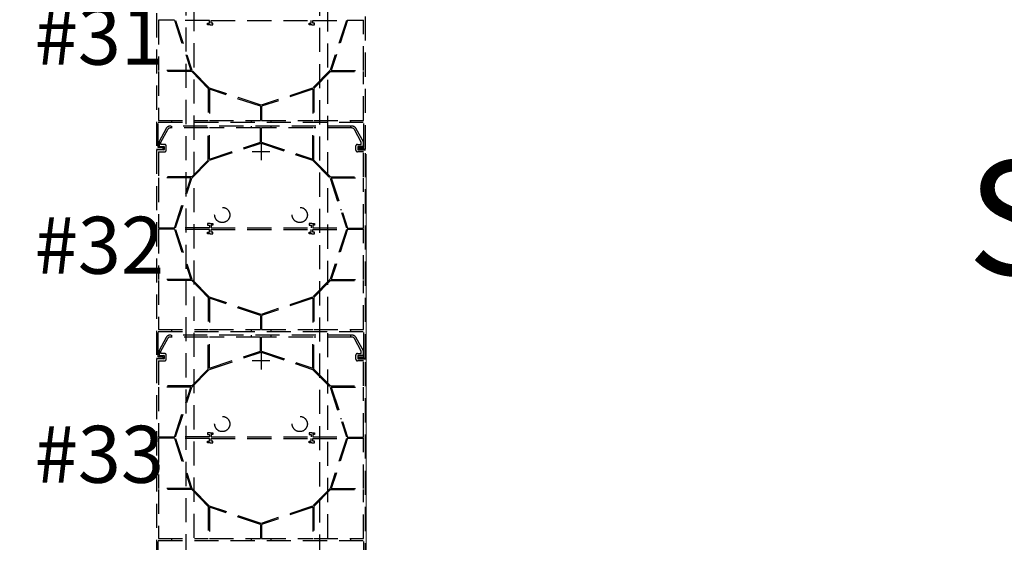
# Model space of a CAD drawing. Units: millimetres. Extents: x 8638 to 140741, y 76433 to 89939.
# Drawn here: x 67074 to 68630, y 83667 to 84492 of the extents above; entities that cross this region are included whole.
import ezdxf

# ---------------------------------------------------------------- set-up
doc = ezdxf.new("R2010")
doc.units = ezdxf.units.MM
doc.header["$LTSCALE"] = 0.3
doc.linetypes.add('DASHED', pattern=[19.05, 12.7, -6.35])
doc.layers.add('DCS-25', color=3, linetype='Continuous')
doc.layers.add('TXT-35', color=2, linetype='Continuous')
doc.layers.add('line 1', color=7, linetype='Continuous', lineweight=5)
doc.styles.add('ISO', font='isocp2.shx')
doc.styles.add('RomanS', font='romans.shx')

msp = doc.modelspace()

# ---------------------------------------------------------------- linework, layer by layer
at = {"layer": 'DCS-25', "color": 9, "linetype": 'DASHED', "ltscale": 10}
for p, q in [((67290.6, 84616.1), (67290.6, 84287.2)), ((67620.6, 84287.2), (67620.6, 84616.1)), ((67293.6, 84490.7), (67293.6, 84411.5)), ((67318.9, 84490.7), (67293.6, 84490.7)), ((67318.9, 84490.7), (67344.8, 84411.5)), ((67320.8, 84490.4), (67346.6, 84411.7)), ((67374.1, 84490.4), (67320.8, 84490.4)), ((67371.2, 84483.5), (67371.2, 84486.2)), ((67371.2, 84486.2), (67374.1, 84486.2)), ((67374.1, 84486.2), (67374.1, 84490.4)), ((67376.7, 84490.4), (67534.6, 84490.4)), ((67376.7, 84486.2), (67376.7, 84490.4)), ((67379.6, 84486.2), (67376.7, 84486.2)), ((67379.6, 84483.5), (67379.6, 84486.2)), ((67531.7, 84483.5), (67531.7, 84486.2)), ((67531.7, 84486.2), (67534.6, 84486.2)), ((67534.6, 84486.2), (67534.6, 84490.4)), ((67537.2, 84486.2), (67537.2, 84490.4)), ((67537.2, 84490.4), (67590.5, 84490.4)), ((67540.1, 84486.2), (67537.2, 84486.2)), ((67540.1, 84483.5), (67540.1, 84486.2)), ((67590.5, 84490.4), (67564.7, 84411.7)), ((67592.4, 84490.7), (67566.5, 84411.5)), ((67592.4, 84490.7), (67617.6, 84490.7)), ((67617.6, 84411.5), (67617.6, 84490.7)), ((67375.4, 84483.5), (67371.2, 84483.5)), ((67375.4, 84483.5), (67379.6, 84483.5)), ((67535.9, 84483.5), (67531.7, 84483.5)), ((67535.9, 84483.5), (67540.1, 84483.5)), ((67328.4, 84461.4), (67330.3, 84461.4)), ((67582.9, 84461.4), (67581, 84461.4)), ((67344.8, 84411.5), (67293.6, 84411.5)), ((67293.6, 84409.7), (67293.6, 84332.6)), ((67346.1, 84409.7), (67293.6, 84409.7)), ((67314, 84409.7), (67314, 84411.5)), ((67372.2, 84383.1), (67346.1, 84409.7)), ((67374.3, 84383.6), (67346.6, 84411.7)), ((67564.7, 84411.7), (67537, 84383.6)), ((67565.2, 84409.7), (67539, 84383.1)), ((67565.2, 84409.7), (67617.6, 84409.7)), ((67566.5, 84411.5), (67617.6, 84411.5)), ((67597.2, 84409.7), (67597.2, 84411.5)), ((67617.6, 84332.6), (67617.6, 84409.7)), ((67372.2, 84383.1), (67372.2, 84332.6)), ((67374, 84381.8), (67374, 84332.6)), ((67454.7, 84354.8), (67374, 84381.8)), ((67455.6, 84356.4), (67374.3, 84383.6)), ((67537, 84383.6), (67455.6, 84356.4)), ((67537.2, 84381.8), (67456.5, 84354.8)), ((67537.2, 84381.8), (67537.2, 84332.6)), ((67539, 84383.1), (67539, 84332.6)), ((67454.7, 84354.8), (67454.7, 84332.6)), ((67456.5, 84354.8), (67456.5, 84332.6)), ((67293.6, 84332.6), (67372.2, 84332.6)), ((67314, 84332.6), (67314, 84329.6)), ((67374, 84332.6), (67454.7, 84332.6)), ((67440, 84332.6), (67440, 84329.6)), ((67456.5, 84332.6), (67537.2, 84332.6)), ((67471.2, 84332.6), (67471.2, 84329.6)), ((67539, 84332.6), (67617.6, 84332.6)), ((67597.2, 84332.6), (67597.2, 84329.6)), ((67293.3, 84329.6), (67618, 84329.6)), ((67293.3, 84289.6), (67293.3, 84329.6)), ((67305.7, 84319.8), (67294.6, 84299.1)), ((67297.6, 84298.4), (67308.3, 84318.4)), ((67599.3, 84323.6), (67312, 84323.6)), ((67372.2, 84320.6), (67312, 84320.6)), ((67314, 84323.6), (67314, 84320.6)), ((67372.2, 84270), (67372.2, 84320.6)), ((67454.7, 84320.6), (67374, 84320.6)), ((67374, 84271.4), (67374, 84320.6)), ((67440, 84323.6), (67440, 84320.6)), ((67454.7, 84298.4), (67454.7, 84320.6)), ((67537.2, 84320.6), (67456.5, 84320.6)), ((67456.5, 84298.4), (67456.5, 84320.6)), ((67471.2, 84323.6), (67471.2, 84320.6)), ((67537.2, 84271.4), (67537.2, 84320.6)), ((67599.3, 84320.6), (67539, 84320.6)), ((67539, 84270), (67539, 84320.6)), ((67597.2, 84323.6), (67597.2, 84320.6)), ((67613.7, 84298.4), (67603, 84318.4)), ((67605.6, 84319.8), (67616.7, 84299.1)), ((67618, 84289.6), (67618, 84329.6)), ((67290.6, 84287.2), (67301.1, 84287.2)), ((67290.6, 84286.1), (67290.6, 83957.2)), ((67302.3, 84286.1), (67290.6, 84286.1)), ((67301.1, 84289.6), (67293.3, 84289.6)), ((67294.6, 84299.1), (67294.6, 84291.6)), ((67294.6, 84291.6), (67302.3, 84291.6)), ((67297.6, 84294.6), (67297.6, 84298.4)), ((67303.5, 84294.6), (67297.6, 84294.6)), ((67301.1, 84287.2), (67301.1, 84289.6)), ((67302.9, 84291.2), (67302.9, 84286.5)), ((67305.9, 84285.5), (67305.9, 84292.2)), ((67374, 84271.4), (67454.7, 84298.4)), ((67374.3, 84269.6), (67455.6, 84296.8)), ((67455.6, 84297.2), (67455.6, 84269.6)), ((67455.6, 84296.8), (67537, 84269.6)), ((67456.5, 84298.4), (67537.2, 84271.4)), ((67605.4, 84285.5), (67605.4, 84292.2)), ((67607.8, 84294.6), (67613.7, 84294.6)), ((67608.4, 84291.2), (67608.4, 84286.5)), ((67616.7, 84291.6), (67609, 84291.6)), ((67609, 84286.1), (67620.6, 84286.1)), ((67610.2, 84287.2), (67610.2, 84289.6)), ((67610.2, 84289.6), (67618, 84289.6)), ((67620.6, 84287.2), (67610.2, 84287.2)), ((67613.7, 84294.6), (67613.7, 84298.4)), ((67616.7, 84299.1), (67616.7, 84291.6)), ((67620.6, 83957.2), (67620.6, 84286.1)), ((67293.6, 84283.1), (67293.6, 84243.5)), ((67293.6, 84283.1), (67303.5, 84283.1)), ((67346.1, 84243.5), (67372.2, 84270)), ((67346.6, 84241.4), (67374.3, 84269.6)), ((67441.8, 84283.4), (67469.4, 84283.4)), ((67537, 84269.6), (67564.7, 84241.4)), ((67539, 84270), (67565.2, 84243.5)), ((67617.6, 84283.1), (67607.8, 84283.1)), ((67617.6, 84243.5), (67617.6, 84283.1)), ((67346.1, 84243.5), (67293.6, 84243.5)), ((67293.6, 84241.7), (67293.6, 84162.5)), ((67344.8, 84241.7), (67293.6, 84241.7)), ((67314, 84243.5), (67314, 84241.7)), ((67318.9, 84162.5), (67344.8, 84241.7)), ((67320.8, 84162.8), (67346.6, 84241.4)), ((67564.7, 84241.4), (67590.5, 84162.8)), ((67565.2, 84243.5), (67617.6, 84243.5)), ((67566.5, 84241.7), (67617.6, 84241.7)), ((67566.5, 84241.7), (67592.4, 84162.5)), ((67597.2, 84243.5), (67597.2, 84241.7)), ((67617.6, 84162.5), (67617.6, 84241.7)), ((67328.4, 84191.6), (67330.3, 84191.6)), ((67582.9, 84191.6), (67581, 84191.6)), ((67318.9, 84162.5), (67293.6, 84162.5)), ((67293.6, 84160.7), (67293.6, 84081.5)), ((67318.9, 84160.7), (67293.6, 84160.7)), ((67318.9, 84160.7), (67344.8, 84081.5)), ((67374.1, 84162.8), (67320.8, 84162.8)), ((67320.8, 84160.4), (67346.6, 84081.7)), ((67374.1, 84160.4), (67320.8, 84160.4)), ((67375.4, 84169.6), (67371.2, 84169.6)), ((67371.2, 84169.6), (67371.2, 84167)), ((67371.2, 84167), (67374.1, 84167)), ((67374.1, 84167), (67374.1, 84162.8)), ((67374.1, 84156.2), (67374.1, 84160.4)), ((67375.4, 84169.6), (67379.6, 84169.6)), ((67379.6, 84167), (67376.7, 84167)), ((67376.7, 84167), (67376.7, 84162.8)), ((67376.7, 84162.8), (67534.6, 84162.8)), ((67376.7, 84160.4), (67534.6, 84160.4)), ((67376.7, 84156.2), (67376.7, 84160.4)), ((67379.6, 84169.6), (67379.6, 84167)), ((67535.9, 84169.6), (67531.7, 84169.6)), ((67531.7, 84169.6), (67531.7, 84167)), ((67531.7, 84167), (67534.6, 84167)), ((67534.6, 84167), (67534.6, 84162.8)), ((67534.6, 84156.2), (67534.6, 84160.4)), ((67535.9, 84169.6), (67540.1, 84169.6)), ((67540.1, 84167), (67537.2, 84167)), ((67537.2, 84167), (67537.2, 84162.8)), ((67537.2, 84162.8), (67590.5, 84162.8)), ((67537.2, 84156.2), (67537.2, 84160.4)), ((67537.2, 84160.4), (67590.5, 84160.4)), ((67540.1, 84169.6), (67540.1, 84167)), ((67590.5, 84160.4), (67564.7, 84081.7)), ((67592.4, 84160.7), (67566.5, 84081.5)), ((67592.4, 84162.5), (67617.6, 84162.5)), ((67592.4, 84160.7), (67617.6, 84160.7)), ((67617.6, 84081.5), (67617.6, 84160.7)), ((67371.2, 84153.5), (67371.2, 84156.2)), ((67371.2, 84156.2), (67374.1, 84156.2)), ((67375.4, 84153.5), (67371.2, 84153.5)), ((67375.4, 84153.5), (67379.6, 84153.5)), ((67379.6, 84156.2), (67376.7, 84156.2)), ((67379.6, 84153.5), (67379.6, 84156.2)), ((67531.7, 84153.5), (67531.7, 84156.2)), ((67531.7, 84156.2), (67534.6, 84156.2)), ((67535.9, 84153.5), (67531.7, 84153.5)), ((67535.9, 84153.5), (67540.1, 84153.5)), ((67540.1, 84156.2), (67537.2, 84156.2)), ((67540.1, 84153.5), (67540.1, 84156.2)), ((67328.4, 84131.4), (67330.3, 84131.4)), ((67582.9, 84131.4), (67581, 84131.4)), ((67374.3, 84053.6), (67346.6, 84081.7)), ((67564.7, 84081.7), (67537, 84053.6)), ((67344.8, 84081.5), (67293.6, 84081.5)), ((67293.6, 84079.7), (67293.6, 84002.6)), ((67346.1, 84079.7), (67293.6, 84079.7)), ((67314, 84079.7), (67314, 84081.5)), ((67372.2, 84053.1), (67346.1, 84079.7)), ((67565.2, 84079.7), (67539, 84053.1)), ((67565.2, 84079.7), (67617.6, 84079.7)), ((67566.5, 84081.5), (67617.6, 84081.5)), ((67597.2, 84079.7), (67597.2, 84081.5)), ((67617.6, 84002.6), (67617.6, 84079.7)), ((67372.2, 84053.1), (67372.2, 84002.6)), ((67374, 84051.8), (67374, 84002.6)), ((67454.7, 84024.8), (67374, 84051.8)), ((67455.6, 84026.4), (67374.3, 84053.6)), ((67537, 84053.6), (67455.6, 84026.4)), ((67537.2, 84051.8), (67456.5, 84024.8)), ((67537.2, 84051.8), (67537.2, 84002.6)), ((67539, 84053.1), (67539, 84002.6)), ((67454.7, 84024.8), (67454.7, 84002.6)), ((67456.5, 84024.8), (67456.5, 84002.6)), ((67293.3, 83999.6), (67618, 83999.6)), ((67293.3, 83959.6), (67293.3, 83999.6)), ((67293.6, 84002.6), (67372.2, 84002.6)), ((67305.7, 83989.8), (67294.6, 83969.1)), ((67599.3, 83993.6), (67312, 83993.6)), ((67372.2, 83990.6), (67312, 83990.6)), ((67314, 84002.6), (67314, 83999.6)), ((67314, 83993.6), (67314, 83990.6)), ((67372.2, 83940), (67372.2, 83990.6)), ((67374, 84002.6), (67454.7, 84002.6)), ((67454.7, 83990.6), (67374, 83990.6)), ((67374, 83941.4), (67374, 83990.6)), ((67440, 84002.6), (67440, 83999.6)), ((67440, 83993.6), (67440, 83990.6)), ((67454.7, 83968.4), (67454.7, 83990.6)), ((67456.5, 84002.6), (67537.2, 84002.6)), ((67537.2, 83990.6), (67456.5, 83990.6)), ((67456.5, 83968.4), (67456.5, 83990.6)), ((67471.2, 84002.6), (67471.2, 83999.6)), ((67471.2, 83993.6), (67471.2, 83990.6)), ((67537.2, 83941.4), (67537.2, 83990.6)), ((67539, 84002.6), (67617.6, 84002.6)), ((67599.3, 83990.6), (67539, 83990.6)), ((67539, 83940), (67539, 83990.6)), ((67597.2, 84002.6), (67597.2, 83999.6)), ((67597.2, 83993.6), (67597.2, 83990.6)), ((67605.6, 83989.8), (67616.7, 83969.1)), ((67618, 83959.6), (67618, 83999.6)), ((67297.6, 83968.4), (67308.3, 83988.4)), ((67613.7, 83968.4), (67603, 83988.4)), ((67301.1, 83959.6), (67293.3, 83959.6)), ((67294.6, 83969.1), (67294.6, 83961.6)), ((67294.6, 83961.6), (67302.3, 83961.6)), ((67297.6, 83964.6), (67297.6, 83968.4)), ((67303.5, 83964.6), (67297.6, 83964.6)), ((67301.1, 83957.2), (67301.1, 83959.6)), ((67302.9, 83961.2), (67302.9, 83956.5)), ((67305.9, 83955.5), (67305.9, 83962.2)), ((67374, 83941.4), (67454.7, 83968.4)), ((67374.3, 83939.6), (67455.6, 83966.8)), ((67455.6, 83967.2), (67455.6, 83939.6)), ((67455.6, 83966.8), (67537, 83939.6)), ((67456.5, 83968.4), (67537.2, 83941.4)), ((67605.4, 83955.5), (67605.4, 83962.2)), ((67607.8, 83964.6), (67613.7, 83964.6)), ((67608.4, 83961.2), (67608.4, 83956.5)), ((67616.7, 83961.6), (67609, 83961.6)), ((67610.2, 83957.2), (67610.2, 83959.6)), ((67610.2, 83959.6), (67618, 83959.6)), ((67613.7, 83964.6), (67613.7, 83968.4)), ((67616.7, 83969.1), (67616.7, 83961.6)), ((67290.6, 83957.2), (67301.1, 83957.2)), ((67290.6, 83956.1), (67290.6, 83627.2)), ((67302.3, 83956.1), (67290.6, 83956.1)), ((67293.6, 83953.1), (67293.6, 83913.5)), ((67293.6, 83953.1), (67303.5, 83953.1)), ((67441.8, 83953.4), (67469.4, 83953.4)), ((67617.6, 83953.1), (67607.8, 83953.1)), ((67609, 83956.1), (67620.6, 83956.1)), ((67620.6, 83957.2), (67610.2, 83957.2)), ((67617.6, 83913.5), (67617.6, 83953.1)), ((67620.6, 83627.2), (67620.6, 83956.1)), ((67346.1, 83913.5), (67372.2, 83940)), ((67346.6, 83911.4), (67374.3, 83939.6)), ((67537, 83939.6), (67564.7, 83911.4)), ((67539, 83940), (67565.2, 83913.5)), ((67346.1, 83913.5), (67293.6, 83913.5)), ((67293.6, 83911.7), (67293.6, 83832.5)), ((67344.8, 83911.7), (67293.6, 83911.7)), ((67314, 83913.5), (67314, 83911.7)), ((67318.9, 83832.5), (67344.8, 83911.7)), ((67320.8, 83832.8), (67346.6, 83911.4)), ((67564.7, 83911.4), (67590.5, 83832.8)), ((67565.2, 83913.5), (67617.6, 83913.5)), ((67566.5, 83911.7), (67617.6, 83911.7)), ((67566.5, 83911.7), (67592.4, 83832.5)), ((67597.2, 83913.5), (67597.2, 83911.7)), ((67617.6, 83832.5), (67617.6, 83911.7)), ((67328.4, 83861.6), (67330.3, 83861.6)), ((67582.9, 83861.6), (67581, 83861.6)), ((67375.4, 83839.6), (67371.2, 83839.6)), ((67371.2, 83839.6), (67371.2, 83837)), ((67371.2, 83837), (67374.1, 83837)), ((67374.1, 83837), (67374.1, 83832.8)), ((67375.4, 83839.6), (67379.6, 83839.6)), ((67379.6, 83837), (67376.7, 83837)), ((67376.7, 83837), (67376.7, 83832.8)), ((67379.6, 83839.6), (67379.6, 83837)), ((67535.9, 83839.6), (67531.7, 83839.6)), ((67531.7, 83839.6), (67531.7, 83837)), ((67531.7, 83837), (67534.6, 83837)), ((67534.6, 83837), (67534.6, 83832.8)), ((67535.9, 83839.6), (67540.1, 83839.6)), ((67540.1, 83837), (67537.2, 83837)), ((67537.2, 83837), (67537.2, 83832.8)), ((67540.1, 83839.6), (67540.1, 83837)), ((67318.9, 83832.5), (67293.6, 83832.5)), ((67293.6, 83830.7), (67293.6, 83751.5)), ((67318.9, 83830.7), (67293.6, 83830.7)), ((67318.9, 83830.7), (67344.8, 83751.5)), ((67374.1, 83832.8), (67320.8, 83832.8)), ((67320.8, 83830.4), (67346.6, 83751.7)), ((67374.1, 83830.4), (67320.8, 83830.4)), ((67371.2, 83823.5), (67371.2, 83826.2)), ((67371.2, 83826.2), (67374.1, 83826.2)), ((67375.4, 83823.5), (67371.2, 83823.5)), ((67374.1, 83826.2), (67374.1, 83830.4)), ((67375.4, 83823.5), (67379.6, 83823.5)), ((67376.7, 83832.8), (67534.6, 83832.8)), ((67376.7, 83830.4), (67534.6, 83830.4)), ((67376.7, 83826.2), (67376.7, 83830.4)), ((67379.6, 83826.2), (67376.7, 83826.2)), ((67379.6, 83823.5), (67379.6, 83826.2)), ((67531.7, 83823.5), (67531.7, 83826.2)), ((67531.7, 83826.2), (67534.6, 83826.2)), ((67535.9, 83823.5), (67531.7, 83823.5)), ((67534.6, 83826.2), (67534.6, 83830.4)), ((67535.9, 83823.5), (67540.1, 83823.5)), ((67537.2, 83832.8), (67590.5, 83832.8)), ((67537.2, 83826.2), (67537.2, 83830.4)), ((67537.2, 83830.4), (67590.5, 83830.4)), ((67540.1, 83826.2), (67537.2, 83826.2)), ((67540.1, 83823.5), (67540.1, 83826.2)), ((67590.5, 83830.4), (67564.7, 83751.7)), ((67592.4, 83830.7), (67566.5, 83751.5)), ((67592.4, 83832.5), (67617.6, 83832.5)), ((67592.4, 83830.7), (67617.6, 83830.7)), ((67617.6, 83751.5), (67617.6, 83830.7)), ((67328.4, 83801.4), (67330.3, 83801.4)), ((67582.9, 83801.4), (67581, 83801.4)), ((67344.8, 83751.5), (67293.6, 83751.5)), ((67293.6, 83749.7), (67293.6, 83672.6)), ((67346.1, 83749.7), (67293.6, 83749.7)), ((67314, 83749.7), (67314, 83751.5)), ((67372.2, 83723.1), (67346.1, 83749.7)), ((67374.3, 83723.6), (67346.6, 83751.7)), ((67564.7, 83751.7), (67537, 83723.6)), ((67565.2, 83749.7), (67539, 83723.1)), ((67565.2, 83749.7), (67617.6, 83749.7)), ((67566.5, 83751.5), (67617.6, 83751.5)), ((67597.2, 83749.7), (67597.2, 83751.5)), ((67617.6, 83672.6), (67617.6, 83749.7)), ((67372.2, 83723.1), (67372.2, 83672.6)), ((67374, 83721.8), (67374, 83672.6)), ((67454.7, 83694.8), (67374, 83721.8)), ((67455.6, 83696.4), (67374.3, 83723.6)), ((67537, 83723.6), (67455.6, 83696.4)), ((67537.2, 83721.8), (67456.5, 83694.8)), ((67537.2, 83721.8), (67537.2, 83672.6)), ((67539, 83723.1), (67539, 83672.6)), ((67454.7, 83694.8), (67454.7, 83672.6)), ((67456.5, 83694.8), (67456.5, 83672.6)), ((67293.3, 83669.6), (67618, 83669.6)), ((67293.3, 83629.6), (67293.3, 83669.6)), ((67293.6, 83672.6), (67372.2, 83672.6)), ((67314, 83672.6), (67314, 83669.6)), ((67374, 83672.6), (67454.7, 83672.6)), ((67440, 83672.6), (67440, 83669.6)), ((67456.5, 83672.6), (67537.2, 83672.6)), ((67471.2, 83672.6), (67471.2, 83669.6)), ((67539, 83672.6), (67617.6, 83672.6)), ((67597.2, 83672.6), (67597.2, 83669.6)), ((67618, 83629.6), (67618, 83669.6))]:
    msp.add_line(p, q, dxfattribs=at)
at = {"layer": 'DCS-25', "color": 0, "linetype": 'DASHED', "ltscale": 10}
for points in [[(67349.5, 82440.9), (67337.5, 82440.9), (67337.5, 84854.5), (67349.5, 84854.5)], [(67560.4, 82440.4), (67548.4, 82440.4), (67548.4, 84854), (67560.4, 84854)]]:
    msp.add_lwpolyline(points, close=True, dxfattribs=at)
at = {"layer": 'DCS-25', "color": 9, "linetype": 'DASHED', "ltscale": 10}
for centre in [(67394.4, 84183.3), (67516.8, 84183.3), (67394.4, 83853.3), (67516.8, 83853.3)]:
    msp.add_circle(centre, 12, dxfattribs=at)
for centre, radius, start, end in [((67312, 84316.4), 7.2, 90, 151.7287), ((67312, 84316.4), 4.2, 90, 151.7287), ((67599.3, 84316.4), 7.2, 28.2713, 90), ((67599.3, 84316.4), 4.2, 28.2713, 90), ((67302.3, 84291), 0.6, 12.1968, 90), ((67302.3, 84286.7), 0.6, 270, 347.8032), ((67303.5, 84292.2), 2.4, 0, 90), ((67303.5, 84285.5), 2.4, 270, 0), ((67607.8, 84292.2), 2.4, 90, 180), ((67607.8, 84285.5), 2.4, 180, 270), ((67609, 84291), 0.6, 90, 167.8032), ((67609, 84286.7), 0.6, 192.1968, 270), ((67312, 83986.4), 7.2, 90, 151.7287), ((67312, 83986.4), 4.2, 90, 151.7287), ((67599.3, 83986.4), 7.2, 28.2713, 90), ((67599.3, 83986.4), 4.2, 28.2713, 90), ((67302.3, 83961), 0.6, 12.1968, 90), ((67303.5, 83962.2), 2.4, 0, 90), ((67607.8, 83962.2), 2.4, 90, 180), ((67609, 83961), 0.6, 90, 167.8032), ((67302.3, 83956.7), 0.6, 270, 347.8032), ((67303.5, 83955.5), 2.4, 270, 0), ((67607.8, 83955.5), 2.4, 180, 270), ((67609, 83956.7), 0.6, 192.1968, 270)]:
    msp.add_arc(centre, radius, start, end, dxfattribs=at)
at = {"layer": 'line 1'}
msp.add_line((67621.5, 84279.3), (67621.5, 82741), dxfattribs=at)

# ---------------------------------------------------------------- texts
at = {"layer": 'line 1', "attachment_point": 5, "style": 'RomanS'}
for s, insert, char_height, width in [('{\\Fisocp2|c0;\\C2;#31}', (67200.3, 84465.5), 90, 90.877), ('\\pt9599.9994;{\\Fisocp2|c0;\\C1;STAGE #7}', (69113.3, 84178.9), 180, 1488.025), ('{\\Fisocp2|c0;\\C2;#32}', (67200.3, 84135.5), 90, 90.877), ('{\\Fisocp2|c0;\\C2;#33}', (67200.3, 83805.5), 90, 90.877)]:
    msp.add_mtext(s, dxfattribs=dict(at, insert=insert, char_height=char_height, width=width))
at = {"layer": 'TXT-35', "ltscale": 100, "insert": (13168.4, 84925.1), "char_height": 80, "width": 3591.933, "attachment_point": 1, "style": 'ISO'}
msp.add_mtext('\\pi1589.5639;{\\L\\C1;OPTION 2\\P\\pi93.36626;275mm PROFILE: REINFORCEMENT INSTALLATION AT LIFT/STAIR SHAFTS \\P\\pi230.38201;WHERE ENGINEER SPECIFIED CORNER BARS BIGGER THAN N12 BARS }', dxfattribs=at)

doc.saveas('drawing.dxf')
